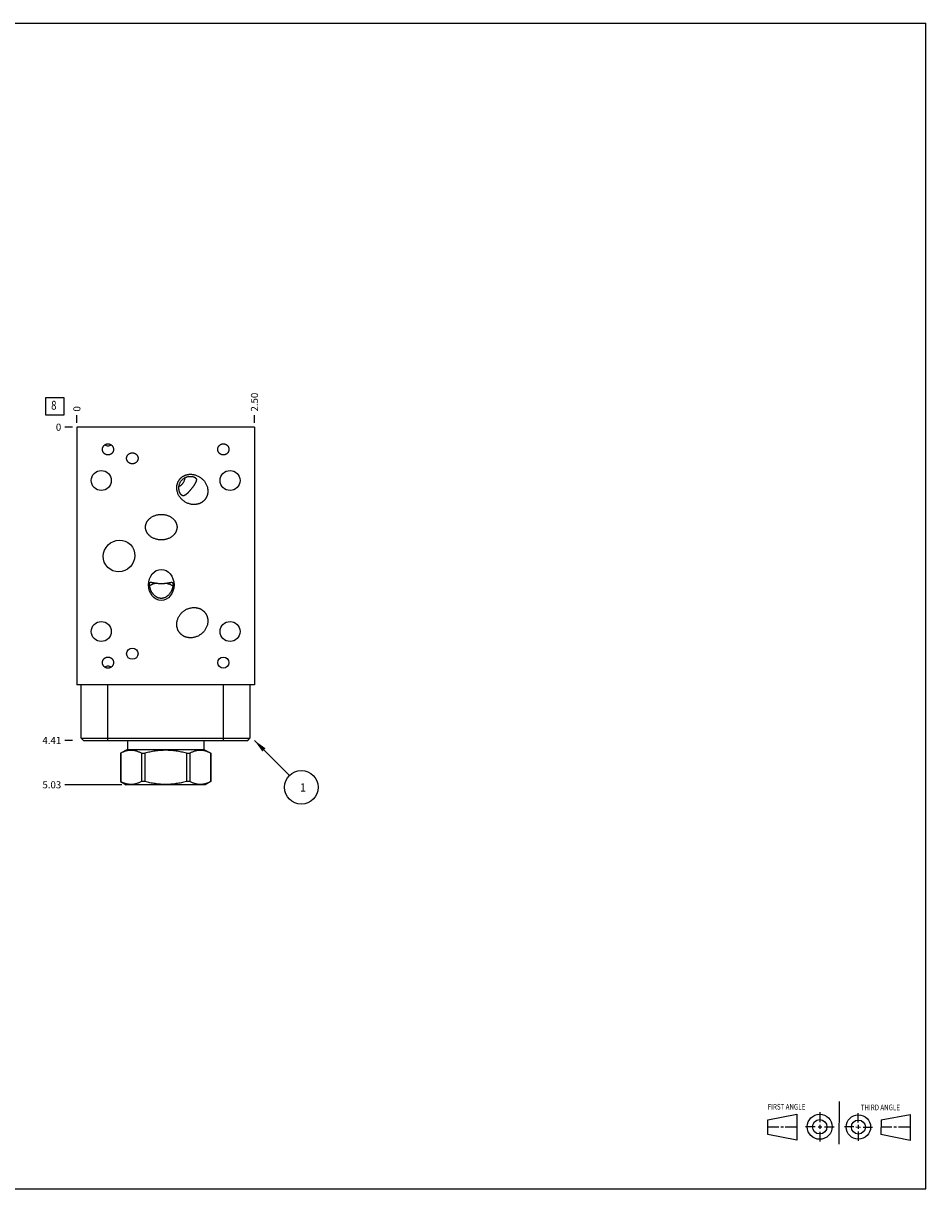
# Model space of a CAD drawing. Units: inches. Extents: x 0.3 to 21.7, y 0.3 to 16.7.
# Drawn here: x 9 to 21.7, y 0.3 to 16.7 of the extents above; entities that cross this region are included whole.
import ezdxf

# ---------------------------------------------------------------- set-up
doc = ezdxf.new("R2010")
doc.units = ezdxf.units.IN
doc.header["$LTSCALE"] = 1.21
doc.header["$MEASUREMENT"] = 0
doc.layers.get('0').update_dxf_attribs({"linetype": 'CONTINUOUS'})
doc.styles.get("Standard").update_dxf_attribs({"font": 'txt', "width": 0.8})
doc.dimstyles.new('DIMSTYLE_1', dxfattribs={"dimtxt": 0.1, "dimasz": 0.1875, "dimexe": 0.125, "dimexo": 0.0625, "dimgap": 0.025, "dimtad": 0, "dimtih": 1, "dimtoh": 1, "dimzin": 4, "dimdsep": 46, "dimtxsty": 'STANDARD', "dimblk": '_FILLED', "dimblk1": '_FILLED', "dimblk2": '_FILLED', "dimcen": 0.09, "dimadec": 0, "dimazin": 0, "dimtfac": 1, "dimtofl": 0, "dimtmove": 0, "dimatfit": 3, "dimldrblk": '_FILLED', "dimfxl": 1, "dimtolj": 1, "dimtzin": 4, "dimarcsym": 0})
doc.dimstyles.new('DIMSTYLE_2', dxfattribs={"dimtxt": 0.1, "dimasz": 0.1875, "dimexe": 0.125, "dimexo": 0.0625, "dimgap": 0.025, "dimtad": 0, "dimtih": 1, "dimtoh": 1, "dimdec": 0, "dimzin": 4, "dimdsep": 46, "dimtxsty": 'STANDARD', "dimblk": '_FILLED', "dimblk1": '_FILLED', "dimblk2": '_FILLED', "dimcen": 0.09, "dimadec": 0, "dimazin": 0, "dimtfac": 1, "dimtdec": 0, "dimtofl": 0, "dimtmove": 0, "dimatfit": 3, "dimldrblk": '_FILLED', "dimfxl": 1, "dimtolj": 1, "dimtzin": 4, "dimarcsym": 0})
doc.dimstyles.get("Standard").update_dxf_attribs({"dimtxt": 0.1, "dimasz": 0.1875, "dimexe": 0.125, "dimexo": 0.0625, "dimgap": 0.09, "dimtad": 0, "dimtih": 1, "dimtoh": 1, "dimdec": 3, "dimzin": 4, "dimdsep": 46, "dimtxsty": 'STANDARD', "dimblk": '_FILLED', "dimblk1": '_FILLED', "dimblk2": '_FILLED', "dimcen": 0.09, "dimadec": 0, "dimazin": 0, "dimtp": 0.001, "dimtm": 0.001, "dimtfac": 1, "dimtdec": 3, "dimtofl": 0, "dimtmove": 0, "dimatfit": 3, "dimldrblk": '_FILLED', "dimfxl": 1, "dimtolj": 1, "dimtzin": 4, "dimarcsym": 0})

# ---------------------------------------------------------------- blocks, each defined once
blk = doc.blocks.new('SUN_FIRST_THIRD_ANGLE_BL0', base_point=(20.482, 1.229))
at = {"color": 7, "linetype": 'CONTINUOUS'}
for p, q in [((20.48, 1.528), (20.477, 0.929)), ((19.476, 1.272), (19.885, 1.351)), ((19.885, 1.351), (19.883, 0.985)), ((20.208, 1.376), (20.207, 1.238)), ((20.749, 1.234), (20.749, 1.364)), ((21.07, 1.27), (21.479, 1.345)), ((21.479, 1.345), (21.479, 0.978)), ((19.477, 1.066), (19.478, 1.271)), ((19.477, 1.173), (19.633, 1.172)), ((19.66, 1.172), (19.695, 1.172)), ((19.719, 1.171), (19.885, 1.17)), ((20.007, 1.175), (20.144, 1.174)), ((20.183, 1.173), (20.238, 1.172)), ((20.208, 1.202), (20.207, 1.143)), ((20.276, 1.172), (20.408, 1.171)), ((20.688, 1.17), (20.557, 1.17)), ((20.717, 1.17), (20.783, 1.168)), ((20.749, 1.199), (20.749, 1.143)), ((20.818, 1.169), (20.948, 1.169)), ((21.07, 1.27), (21.069, 1.062)), ((21.221, 1.166), (21.071, 1.166)), ((21.288, 1.169), (21.25, 1.169)), ((21.479, 1.169), (21.316, 1.169)), ((19.883, 0.985), (19.477, 1.066)), ((20.209, 1.101), (20.208, 0.963)), ((20.75, 1.106), (20.75, 0.976)), ((21.479, 0.978), (21.069, 1.062))]:
    blk.add_line(p, q, dxfattribs=at)
for centre, radius in [((20.207, 1.172), 0.176), ((20.751, 1.169), 0.172), ((20.207, 1.172), 0.101), ((20.751, 1.169), 0.0985)]:
    blk.add_circle(centre, radius, dxfattribs=at)
at = {"color": 2, "linetype": 'CONTINUOUS', "width": 0.8}
for s, p in [('FIRST ANGLE', (19.475, 1.414)), ('THIRD ANGLE', (20.784, 1.405))]:
    blk.add_text(s, height=0.08, dxfattribs=at).set_placement(p)
blk = doc.blocks.new('*D0')
at = {"color": 2, "linetype": 'CONTINUOUS'}
blk.add_line((12.25, 11.078), (12.25, 11.186), dxfattribs=at)
at = {"color": 2, "linetype": 'CONTINUOUS', "insert": (12.2, 11.236), "char_height": 0.1, "width": 0.32, "attachment_point": 1, "rotation": 90, "line_spacing_factor": 0.9}
blk.add_mtext('2.50', dxfattribs=at)
blk = doc.blocks.new('_FILLED')
at = {"color": 0, "linetype": 'BYBLOCK'}
blk.add_solid([(0, 0), (-1, 0.167), (-1, -0.167)], dxfattribs=at)
blk = doc.blocks.new('*D1')
at = {"color": 2, "linetype": 'CONTINUOUS'}
blk.add_line((9.75, 11.078), (9.75, 11.186), dxfattribs=at)
at = {"color": 2, "linetype": 'CONTINUOUS', "insert": (9.7, 11.236), "char_height": 0.1, "width": 0.08, "attachment_point": 1, "rotation": 90, "line_spacing_factor": 0.9}
blk.add_mtext('0', dxfattribs=at)
blk = doc.blocks.new('*D2')
at = {"color": 2, "linetype": 'CONTINUOUS'}
blk.add_line((9.688, 6.609), (9.58, 6.609), dxfattribs=at)
at = {"color": 2, "linetype": 'CONTINUOUS', "insert": (9.53, 6.659), "char_height": 0.1, "width": 0.32, "attachment_point": 3, "line_spacing_factor": 0.9}
blk.add_mtext('4.41', dxfattribs=at)
blk = doc.blocks.new('*D3')
at = {"color": 2, "linetype": 'CONTINUOUS'}
blk.add_line((9.688, 11.016), (9.58, 11.016), dxfattribs=at)
at = {"color": 2, "linetype": 'CONTINUOUS', "insert": (9.53, 11.066), "char_height": 0.1, "width": 0.08, "attachment_point": 3, "line_spacing_factor": 0.9}
blk.add_mtext('0', dxfattribs=at)
blk = doc.blocks.new('*D4')
at = {"color": 2, "linetype": 'CONTINUOUS'}
blk.add_line((10.383, 5.984), (9.58, 5.984), dxfattribs=at)
at = {"color": 2, "linetype": 'CONTINUOUS', "insert": (9.53, 6.034), "char_height": 0.1, "width": 0.32, "attachment_point": 3, "line_spacing_factor": 0.9}
blk.add_mtext('5.03', dxfattribs=at)
blk = doc.blocks.new('SUN_FACENUMBER_BL1', base_point=(9.44, 11.311))
at = {"color": 2, "linetype": 'CONTINUOUS'}
for p, q in [((9.315, 11.436), (9.565, 11.436)), ((9.315, 11.186), (9.315, 11.436)), ((9.565, 11.436), (9.565, 11.186)), ((9.565, 11.186), (9.315, 11.186))]:
    blk.add_line(p, q, dxfattribs=at)
at = {"color": 2, "linetype": 'CONTINUOUS', "width": 0.8}
blk.add_text('8', height=0.125, dxfattribs=at).set_placement((9.388, 11.262))
blk = doc.blocks.new('SUN_NBOMBALLOON_BL2', base_point=(12.91, 5.949))
at = {"color": 2, "linetype": 'CONTINUOUS'}
blk.add_circle((12.91, 5.949), 0.236, dxfattribs=at)
at = {"color": 2, "linetype": 'CONTINUOUS', "insert": (12.889, 6.004), "char_height": 0.115, "width": 0.092, "attachment_point": 1, "line_spacing_factor": 0.9}
blk.add_mtext('1', dxfattribs=at)

msp = doc.modelspace()

# ---------------------------------------------------------------- linework, layer by layer
at = {"color": 7, "linetype": 'CONTINUOUS'}
for p, q in [((0.301, 16.699), (21.699, 16.699)), ((21.699, 0.301), (21.699, 16.699)), ((9.75, 11.016), (9.75, 7.39)), ((12.25, 11.016), (9.75, 11.016)), ((12.25, 11.016), (12.25, 7.39)), ((12.25, 7.39), (9.75, 7.39)), ((9.812, 6.64), (9.812, 7.39)), ((10.187, 6.609), (10.187, 7.39)), ((11.812, 6.609), (11.812, 7.39)), ((12.187, 7.39), (12.187, 6.64)), ((9.843, 6.609), (9.812, 6.64)), ((9.812, 6.64), (12.187, 6.64)), ((9.843, 6.609), (12.156, 6.609)), ((10.462, 6.609), (10.462, 6.483)), ((11.538, 6.609), (11.538, 6.483)), ((12.156, 6.609), (12.187, 6.64)), ((10.462, 6.483), (10.366, 6.428)), ((10.366, 6.428), (10.367, 6.428)), ((10.366, 6.428), (10.366, 6.03)), ((10.367, 6.428), (10.367, 6.03)), ((10.462, 6.483), (11.538, 6.483)), ((10.659, 6.428), (10.707, 6.428)), ((10.659, 6.428), (10.659, 6.03)), ((10.707, 6.428), (10.707, 6.03)), ((11.293, 6.428), (11.341, 6.428)), ((11.293, 6.428), (11.293, 6.03)), ((11.341, 6.428), (11.341, 6.03)), ((11.538, 6.483), (11.634, 6.428)), ((11.633, 6.428), (11.634, 6.428)), ((11.633, 6.428), (11.633, 6.03)), ((11.634, 6.428), (11.634, 6.03)), ((10.367, 6.03), (10.366, 6.03)), ((10.366, 6.03), (10.445, 5.984)), ((11.555, 5.984), (10.445, 5.984)), ((10.707, 6.03), (10.659, 6.03)), ((11.341, 6.03), (11.293, 6.03)), ((11.634, 6.03), (11.555, 5.984)), ((11.634, 6.03), (11.633, 6.03)), ((0.301, 0.301), (21.699, 0.301))]:
    msp.add_line(p, q, dxfattribs=at)
for centre, radius in [((10.094, 10.266), 0.141), ((11.906, 10.266), 0.141), ((10.094, 8.141), 0.141), ((11.906, 8.141), 0.141), ((11.812, 7.704), 0.078)]:
    msp.add_circle(centre, radius, dxfattribs=at)
for centre, start, end in [((10.188, 10.831), 234.6273, 269.9847), ((10.188, 10.831), 270.0153, 305.3727), ((10.188, 7.576), 90.0153, 125.3727), ((10.188, 7.576), 54.6273, 89.9847)]:
    msp.add_arc(centre, 0.0777, start, end, dxfattribs=at)
for centre, major_axis, ratio in [((10.344, 9.204), (0.16, 0.16), 0.965926), ((10.938, 8.796), (0, 0.219), 0.819152), ((10.531, 7.828), (0.0808, 0), 0.965926)]:
    msp.add_ellipse(centre, major_axis=major_axis, ratio=ratio, dxfattribs=at)
for points, knots in [([(10.11, 10.704), (10.11, 10.706), (10.11, 10.71), (10.111, 10.715), (10.112, 10.72), (10.113, 10.726), (10.115, 10.732), (10.117, 10.737), (10.12, 10.742), (10.123, 10.747), (10.128, 10.753), (10.133, 10.759), (10.138, 10.764), (10.145, 10.769), (10.15, 10.772), (10.155, 10.774), (10.159, 10.776), (10.165, 10.779), (10.171, 10.78), (10.177, 10.781), (10.182, 10.782), (10.185, 10.782), (10.188, 10.782)], [0, 0, 0, 0, 0.062496, 0.093753, 0.12501, 0.187505, 0.250001, 0.281258, 0.312515, 0.37501, 0.437506, 0.500001, 0.562496, 0.624992, 0.687487, 0.718744, 0.750001, 0.812496, 0.874991, 0.906247, 0.937505, 1, 1, 1, 1]), ([(10.188, 10.625), (10.185, 10.625), (10.182, 10.625), (10.177, 10.626), (10.171, 10.627), (10.165, 10.628), (10.159, 10.631), (10.155, 10.633), (10.15, 10.635), (10.145, 10.638), (10.138, 10.643), (10.133, 10.648), (10.128, 10.654), (10.123, 10.66), (10.12, 10.665), (10.117, 10.67), (10.115, 10.675), (10.113, 10.681), (10.112, 10.687), (10.111, 10.692), (10.11, 10.697), (10.11, 10.701), (10.11, 10.704)], [0, 0, 0, 0, 0.062495, 0.093753, 0.125009, 0.187504, 0.249999, 0.281256, 0.312513, 0.375008, 0.437504, 0.499999, 0.562494, 0.62499, 0.687485, 0.718742, 0.749999, 0.812495, 0.87499, 0.906247, 0.937504, 1, 1, 1, 1]), ([(10.188, 10.782), (10.191, 10.782), (10.194, 10.782), (10.199, 10.781), (10.205, 10.78), (10.211, 10.779), (10.217, 10.776), (10.221, 10.774), (10.226, 10.772), (10.231, 10.769), (10.238, 10.764), (10.243, 10.759), (10.248, 10.753), (10.253, 10.747), (10.256, 10.742), (10.259, 10.737), (10.261, 10.732), (10.263, 10.726), (10.264, 10.72), (10.265, 10.715), (10.266, 10.71), (10.266, 10.706), (10.266, 10.704)], [0, 0, 0, 0, 0.062495, 0.093753, 0.125009, 0.187504, 0.249999, 0.281256, 0.312513, 0.375008, 0.437504, 0.499999, 0.562494, 0.62499, 0.687485, 0.718742, 0.749999, 0.812495, 0.87499, 0.906247, 0.937504, 1, 1, 1, 1]), ([(10.266, 10.704), (10.266, 10.701), (10.266, 10.697), (10.265, 10.692), (10.264, 10.687), (10.263, 10.681), (10.261, 10.675), (10.259, 10.67), (10.256, 10.665), (10.253, 10.66), (10.248, 10.654), (10.243, 10.648), (10.238, 10.643), (10.231, 10.638), (10.226, 10.635), (10.221, 10.633), (10.217, 10.631), (10.211, 10.628), (10.205, 10.627), (10.199, 10.626), (10.194, 10.625), (10.191, 10.625), (10.188, 10.625)], [0, 0, 0, 0, 0.062496, 0.093753, 0.12501, 0.187505, 0.250001, 0.281258, 0.312515, 0.37501, 0.437506, 0.500001, 0.562496, 0.624992, 0.687487, 0.718744, 0.750001, 0.812496, 0.874991, 0.906247, 0.937505, 1, 1, 1, 1]), ([(11.733, 10.704), (11.733, 10.706), (11.733, 10.71), (11.734, 10.715), (11.735, 10.72), (11.736, 10.726), (11.738, 10.732), (11.74, 10.737), (11.743, 10.742), (11.746, 10.747), (11.751, 10.753), (11.756, 10.759), (11.762, 10.764), (11.768, 10.769), (11.774, 10.772), (11.778, 10.774), (11.783, 10.776), (11.789, 10.778), (11.795, 10.78), (11.8, 10.781), (11.806, 10.781), (11.809, 10.782), (11.812, 10.782)], [0, 0, 0, 0, 0.062495, 0.093752, 0.125008, 0.187503, 0.249997, 0.281254, 0.312512, 0.375006, 0.437501, 0.499997, 0.562492, 0.624988, 0.687483, 0.71874, 0.749998, 0.812494, 0.87499, 0.906247, 0.937504, 1, 1, 1, 1]), ([(11.812, 10.626), (11.809, 10.626), (11.806, 10.626), (11.8, 10.626), (11.795, 10.627), (11.789, 10.629), (11.783, 10.631), (11.778, 10.633), (11.774, 10.635), (11.768, 10.638), (11.762, 10.643), (11.756, 10.648), (11.751, 10.654), (11.746, 10.66), (11.743, 10.665), (11.74, 10.67), (11.738, 10.675), (11.736, 10.681), (11.735, 10.687), (11.734, 10.692), (11.733, 10.697), (11.733, 10.701), (11.733, 10.704)], [0, 0, 0, 0, 0.062496, 0.093753, 0.12501, 0.187506, 0.250002, 0.28126, 0.312517, 0.375012, 0.437508, 0.500003, 0.562499, 0.624994, 0.687488, 0.718746, 0.750003, 0.812497, 0.874992, 0.906248, 0.937505, 1, 1, 1, 1]), ([(11.812, 10.782), (11.815, 10.782), (11.818, 10.781), (11.824, 10.781), (11.829, 10.78), (11.835, 10.778), (11.841, 10.776), (11.846, 10.774), (11.85, 10.772), (11.856, 10.769), (11.862, 10.764), (11.868, 10.759), (11.873, 10.753), (11.878, 10.747), (11.881, 10.742), (11.884, 10.737), (11.886, 10.732), (11.888, 10.726), (11.889, 10.72), (11.89, 10.715), (11.891, 10.71), (11.891, 10.706), (11.891, 10.704)], [0, 0, 0, 0, 0.062496, 0.093753, 0.12501, 0.187506, 0.250002, 0.28126, 0.312517, 0.375012, 0.437508, 0.500003, 0.562499, 0.624994, 0.687488, 0.718746, 0.750003, 0.812497, 0.874992, 0.906248, 0.937505, 1, 1, 1, 1]), ([(11.891, 10.704), (11.891, 10.701), (11.891, 10.697), (11.89, 10.692), (11.889, 10.687), (11.888, 10.681), (11.886, 10.675), (11.884, 10.67), (11.881, 10.665), (11.878, 10.66), (11.873, 10.654), (11.868, 10.648), (11.862, 10.643), (11.856, 10.638), (11.85, 10.635), (11.846, 10.633), (11.841, 10.631), (11.835, 10.629), (11.829, 10.627), (11.824, 10.626), (11.818, 10.626), (11.815, 10.626), (11.812, 10.626)], [0, 0, 0, 0, 0.062495, 0.093752, 0.125008, 0.187503, 0.249997, 0.281254, 0.312512, 0.375006, 0.437501, 0.499997, 0.562492, 0.624988, 0.687483, 0.71874, 0.749998, 0.812494, 0.87499, 0.906247, 0.937504, 1, 1, 1, 1]), ([(10.45, 10.578), (10.45, 10.58), (10.45, 10.584), (10.451, 10.589), (10.452, 10.594), (10.454, 10.601), (10.456, 10.607), (10.458, 10.611), (10.461, 10.616), (10.464, 10.621), (10.469, 10.628), (10.474, 10.633), (10.48, 10.638), (10.487, 10.643), (10.492, 10.646), (10.497, 10.648), (10.502, 10.65), (10.508, 10.652), (10.514, 10.654), (10.519, 10.655), (10.525, 10.655), (10.528, 10.656), (10.531, 10.656)], [0, 0, 0, 0, 0.062494, 0.09375, 0.125007, 0.187501, 0.249994, 0.281251, 0.312508, 0.375003, 0.437497, 0.499992, 0.562488, 0.624984, 0.68748, 0.718737, 0.749995, 0.812491, 0.874988, 0.906246, 0.937503, 1, 1, 1, 1]), ([(10.531, 10.5), (10.528, 10.5), (10.525, 10.5), (10.519, 10.5), (10.514, 10.501), (10.508, 10.503), (10.502, 10.505), (10.497, 10.507), (10.492, 10.509), (10.487, 10.512), (10.48, 10.517), (10.474, 10.522), (10.469, 10.527), (10.464, 10.534), (10.461, 10.539), (10.458, 10.544), (10.456, 10.548), (10.454, 10.554), (10.452, 10.561), (10.451, 10.566), (10.45, 10.571), (10.45, 10.575), (10.45, 10.578)], [0, 0, 0, 0, 0.062497, 0.093754, 0.125012, 0.187509, 0.250005, 0.281263, 0.31252, 0.375016, 0.437512, 0.500008, 0.562503, 0.624997, 0.687492, 0.718749, 0.750006, 0.812499, 0.874993, 0.90625, 0.937506, 1, 1, 1, 1]), ([(10.531, 10.656), (10.534, 10.656), (10.537, 10.655), (10.543, 10.655), (10.548, 10.654), (10.554, 10.652), (10.56, 10.65), (10.565, 10.648), (10.57, 10.646), (10.575, 10.643), (10.582, 10.638), (10.588, 10.633), (10.593, 10.628), (10.598, 10.621), (10.601, 10.616), (10.604, 10.611), (10.606, 10.607), (10.608, 10.601), (10.61, 10.594), (10.611, 10.589), (10.612, 10.584), (10.612, 10.58), (10.612, 10.578)], [0, 0, 0, 0, 0.062497, 0.093754, 0.125012, 0.187509, 0.250005, 0.281263, 0.31252, 0.375016, 0.437512, 0.500008, 0.562503, 0.624997, 0.687492, 0.718749, 0.750006, 0.812499, 0.874993, 0.90625, 0.937506, 1, 1, 1, 1]), ([(10.612, 10.578), (10.612, 10.575), (10.612, 10.571), (10.611, 10.566), (10.61, 10.561), (10.608, 10.554), (10.606, 10.548), (10.604, 10.544), (10.601, 10.539), (10.598, 10.534), (10.593, 10.527), (10.588, 10.522), (10.582, 10.517), (10.575, 10.512), (10.57, 10.509), (10.565, 10.507), (10.56, 10.505), (10.554, 10.503), (10.548, 10.501), (10.543, 10.5), (10.537, 10.5), (10.534, 10.5), (10.531, 10.5)], [0, 0, 0, 0, 0.062494, 0.09375, 0.125007, 0.187501, 0.249994, 0.281251, 0.312508, 0.375003, 0.437497, 0.499992, 0.562488, 0.624984, 0.68748, 0.718737, 0.749995, 0.812491, 0.874988, 0.906246, 0.937503, 1, 1, 1, 1]), ([(11.195, 10.281), (11.198, 10.284), (11.202, 10.289), (11.209, 10.297), (11.217, 10.304), (11.225, 10.311), (11.234, 10.317), (11.242, 10.323), (11.251, 10.329), (11.261, 10.333), (11.271, 10.338), (11.28, 10.342), (11.29, 10.345), (11.301, 10.348), (11.311, 10.35), (11.322, 10.351), (11.332, 10.353), (11.346, 10.353), (11.364, 10.353), (11.385, 10.351), (11.406, 10.347), (11.426, 10.341), (11.446, 10.333), (11.465, 10.324), (11.483, 10.313), (11.494, 10.305), (11.5, 10.3)], [0, 0, 0, 0, 0.031253, 0.062506, 0.093759, 0.125012, 0.156266, 0.187519, 0.218772, 0.250025, 0.281279, 0.312532, 0.343786, 0.375039, 0.406293, 0.437547, 0.4688, 0.500054, 0.562544, 0.625036, 0.687528, 0.750022, 0.812516, 0.87501, 0.937505, 1, 1, 1, 1]), ([(11.25, 9.981), (11.244, 9.985), (11.234, 9.994), (11.219, 10.009), (11.205, 10.025), (11.193, 10.043), (11.182, 10.061), (11.173, 10.08), (11.166, 10.1), (11.161, 10.117), (11.159, 10.131), (11.157, 10.141), (11.157, 10.152), (11.156, 10.162), (11.156, 10.173), (11.157, 10.184), (11.158, 10.194), (11.16, 10.205), (11.163, 10.215), (11.166, 10.225), (11.169, 10.235), (11.173, 10.245), (11.178, 10.254), (11.183, 10.263), (11.189, 10.272), (11.193, 10.278), (11.195, 10.281)], [0, 0, 0, 0, 0.062495, 0.12499, 0.187484, 0.249978, 0.312472, 0.374964, 0.437456, 0.499946, 0.5312, 0.562453, 0.593707, 0.624961, 0.656214, 0.687468, 0.718721, 0.749975, 0.781228, 0.812481, 0.843734, 0.874988, 0.906241, 0.937494, 0.968747, 1, 1, 1, 1]), ([(11.225, 10.059), (11.224, 10.06), (11.222, 10.062), (11.219, 10.065), (11.217, 10.068), (11.214, 10.071), (11.211, 10.076), (11.208, 10.08), (11.205, 10.085), (11.202, 10.09), (11.199, 10.096), (11.197, 10.102), (11.194, 10.108), (11.191, 10.118), (11.189, 10.127), (11.187, 10.137), (11.186, 10.147), (11.185, 10.159), (11.186, 10.172), (11.187, 10.183), (11.188, 10.19), (11.189, 10.198), (11.192, 10.208), (11.196, 10.221), (11.202, 10.235), (11.21, 10.249), (11.216, 10.258), (11.219, 10.262)], [0, 0, 0, 0, 0.016921, 0.035159, 0.054831, 0.076028, 0.098803, 0.123167, 0.149082, 0.176465, 0.205196, 0.235132, 0.266117, 0.297999, 0.363874, 0.397644, 0.431831, 0.501144, 0.571361, 0.606718, 0.642194, 0.677767, 0.71342, 0.784882, 0.856508, 0.928231, 1, 1, 1, 1]), ([(11.187, 10.181), (11.19, 10.182), (11.196, 10.186), (11.206, 10.191), (11.214, 10.198), (11.223, 10.204), (11.23, 10.212), (11.237, 10.22), (11.244, 10.229), (11.248, 10.235), (11.25, 10.238)], [0, 0, 0, 0, 0.124401, 0.248677, 0.372987, 0.497487, 0.622323, 0.74762, 0.873487, 1, 1, 1, 1]), ([(11.219, 10.262), (11.223, 10.266), (11.23, 10.274), (11.241, 10.285), (11.254, 10.295), (11.265, 10.302), (11.274, 10.307), (11.281, 10.31), (11.289, 10.313), (11.298, 10.317), (11.311, 10.32), (11.323, 10.322), (11.333, 10.324), (11.343, 10.324), (11.353, 10.324), (11.362, 10.324), (11.369, 10.323), (11.376, 10.322), (11.382, 10.321), (11.388, 10.319), (11.393, 10.318), (11.398, 10.316), (11.403, 10.314), (11.407, 10.312), (11.411, 10.31), (11.414, 10.308), (11.416, 10.306), (11.417, 10.305)], [0, 0, 0, 0, 0.071769, 0.143492, 0.215118, 0.28658, 0.322233, 0.357806, 0.393282, 0.428639, 0.498856, 0.568169, 0.602356, 0.636126, 0.702001, 0.733883, 0.764868, 0.794804, 0.823535, 0.850918, 0.876833, 0.901197, 0.923972, 0.945169, 0.964841, 0.983079, 1, 1, 1, 1]), ([(11.25, 10.238), (11.253, 10.243), (11.259, 10.254), (11.265, 10.271), (11.271, 10.288), (11.273, 10.3), (11.274, 10.306)], [0, 0, 0, 0, 0.246804, 0.49588, 0.747076, 1, 1, 1, 1]), ([(11.417, 10.305), (11.419, 10.304), (11.421, 10.302), (11.423, 10.3), (11.425, 10.298), (11.427, 10.296), (11.428, 10.293), (11.429, 10.291), (11.43, 10.288), (11.431, 10.286), (11.432, 10.284), (11.432, 10.28), (11.432, 10.277), (11.432, 10.273), (11.432, 10.27), (11.431, 10.266), (11.431, 10.262), (11.429, 10.259), (11.428, 10.255), (11.427, 10.25), (11.425, 10.246), (11.423, 10.241), (11.421, 10.237), (11.418, 10.232), (11.415, 10.227), (11.412, 10.221), (11.409, 10.216), (11.405, 10.21), (11.401, 10.203), (11.397, 10.196), (11.392, 10.189), (11.387, 10.182), (11.382, 10.174), (11.376, 10.166), (11.369, 10.158), (11.365, 10.153), (11.363, 10.15)], [0, 0, 0, 0, 0.02544, 0.048735, 0.059716, 0.070321, 0.090599, 0.109958, 0.119408, 0.128755, 0.147283, 0.165816, 0.184583, 0.203779, 0.223571, 0.244104, 0.265509, 0.287904, 0.311403, 0.336114, 0.36215, 0.389627, 0.418668, 0.449405, 0.481983, 0.516558, 0.553301, 0.592392, 0.634016, 0.678349, 0.725533, 0.775632, 0.828571, 0.884051, 0.941487, 1, 1, 1, 1]), ([(11.5, 10.3), (11.506, 10.296), (11.516, 10.287), (11.531, 10.272), (11.545, 10.256), (11.557, 10.238), (11.568, 10.22), (11.577, 10.201), (11.584, 10.181), (11.589, 10.164), (11.591, 10.15), (11.593, 10.14), (11.593, 10.129), (11.594, 10.119), (11.594, 10.108), (11.593, 10.097), (11.592, 10.087), (11.59, 10.076), (11.587, 10.066), (11.584, 10.056), (11.581, 10.046), (11.577, 10.036), (11.572, 10.027), (11.567, 10.018), (11.561, 10.009), (11.557, 10.003), (11.555, 10)], [0, 0, 0, 0, 0.062495, 0.12499, 0.187484, 0.249978, 0.312472, 0.374964, 0.437456, 0.499946, 0.5312, 0.562453, 0.593707, 0.624961, 0.656214, 0.687468, 0.718721, 0.749975, 0.781228, 0.812481, 0.843734, 0.874988, 0.906241, 0.937494, 0.968747, 1, 1, 1, 1]), ([(11.363, 10.15), (11.361, 10.147), (11.357, 10.142), (11.35, 10.134), (11.344, 10.126), (11.338, 10.119), (11.332, 10.112), (11.326, 10.106), (11.321, 10.1), (11.315, 10.094), (11.31, 10.089), (11.306, 10.085), (11.301, 10.08), (11.297, 10.077), (11.293, 10.073), (11.289, 10.07), (11.285, 10.067), (11.281, 10.064), (11.277, 10.061), (11.274, 10.059), (11.27, 10.057), (11.267, 10.055), (11.263, 10.054), (11.26, 10.053), (11.257, 10.052), (11.253, 10.051), (11.25, 10.051), (11.247, 10.051), (11.245, 10.051), (11.243, 10.051), (11.24, 10.052), (11.237, 10.053), (11.234, 10.054), (11.232, 10.055), (11.229, 10.057), (11.227, 10.059), (11.225, 10.059)], [0, 0, 0, 0, 0.058513, 0.115949, 0.171429, 0.224368, 0.274467, 0.321651, 0.365984, 0.407608, 0.446699, 0.483442, 0.518017, 0.550595, 0.581332, 0.610373, 0.63785, 0.663886, 0.688597, 0.712096, 0.734491, 0.755896, 0.776429, 0.796221, 0.815417, 0.834184, 0.852717, 0.871245, 0.880593, 0.890042, 0.909401, 0.929679, 0.940284, 0.951265, 0.97456, 1, 1, 1, 1]), ([(11.555, 10), (11.552, 9.997), (11.548, 9.992), (11.541, 9.984), (11.533, 9.977), (11.525, 9.97), (11.516, 9.964), (11.508, 9.958), (11.499, 9.952), (11.489, 9.948), (11.479, 9.943), (11.47, 9.939), (11.46, 9.936), (11.449, 9.933), (11.439, 9.931), (11.428, 9.93), (11.418, 9.928), (11.404, 9.928), (11.386, 9.928), (11.365, 9.93), (11.344, 9.934), (11.324, 9.94), (11.304, 9.948), (11.285, 9.957), (11.267, 9.968), (11.256, 9.976), (11.25, 9.981)], [0, 0, 0, 0, 0.031253, 0.062506, 0.093759, 0.125012, 0.156266, 0.187519, 0.218772, 0.250025, 0.281279, 0.312532, 0.343786, 0.375039, 0.406293, 0.437547, 0.4688, 0.500054, 0.562544, 0.625036, 0.687528, 0.750022, 0.812516, 0.87501, 0.937505, 1, 1, 1, 1]), ([(10.716, 9.609), (10.716, 9.613), (10.716, 9.619), (10.717, 9.629), (10.719, 9.639), (10.721, 9.649), (10.724, 9.658), (10.728, 9.667), (10.732, 9.676), (10.737, 9.685), (10.742, 9.693), (10.747, 9.701), (10.753, 9.709), (10.762, 9.719), (10.774, 9.731), (10.789, 9.743), (10.806, 9.754), (10.823, 9.763), (10.841, 9.771), (10.86, 9.778), (10.879, 9.783), (10.899, 9.786), (10.918, 9.789), (10.931, 9.789), (10.938, 9.789)], [0, 0, 0, 0, 0.031252, 0.062506, 0.093758, 0.125011, 0.156264, 0.187518, 0.218771, 0.250024, 0.281278, 0.312532, 0.343786, 0.37504, 0.437529, 0.50002, 0.562513, 0.625009, 0.687505, 0.750003, 0.812502, 0.875001, 0.9375, 1, 1, 1, 1]), ([(10.938, 9.789), (10.945, 9.789), (10.958, 9.789), (10.977, 9.786), (10.997, 9.783), (11.016, 9.778), (11.035, 9.771), (11.053, 9.763), (11.07, 9.754), (11.087, 9.743), (11.102, 9.731), (11.114, 9.719), (11.123, 9.709), (11.129, 9.701), (11.134, 9.693), (11.139, 9.685), (11.144, 9.676), (11.148, 9.667), (11.152, 9.658), (11.155, 9.649), (11.157, 9.639), (11.159, 9.629), (11.16, 9.619), (11.16, 9.613), (11.16, 9.609)], [0, 0, 0, 0, 0.0625, 0.124999, 0.187498, 0.249997, 0.312495, 0.374991, 0.437487, 0.49998, 0.562471, 0.62496, 0.656214, 0.687468, 0.718722, 0.749976, 0.781229, 0.812482, 0.843736, 0.874989, 0.906242, 0.937494, 0.968748, 1, 1, 1, 1]), ([(10.938, 9.43), (10.931, 9.43), (10.918, 9.43), (10.899, 9.433), (10.879, 9.436), (10.86, 9.441), (10.841, 9.448), (10.823, 9.456), (10.806, 9.465), (10.789, 9.476), (10.774, 9.488), (10.762, 9.5), (10.753, 9.51), (10.747, 9.518), (10.742, 9.526), (10.737, 9.534), (10.732, 9.543), (10.728, 9.552), (10.724, 9.561), (10.721, 9.57), (10.719, 9.58), (10.717, 9.59), (10.716, 9.6), (10.716, 9.606), (10.716, 9.609)], [0, 0, 0, 0, 0.0625, 0.124999, 0.187498, 0.249997, 0.312495, 0.374991, 0.437487, 0.49998, 0.562471, 0.62496, 0.656214, 0.687468, 0.718722, 0.749976, 0.781229, 0.812482, 0.843736, 0.874989, 0.906242, 0.937494, 0.968748, 1, 1, 1, 1]), ([(11.16, 9.609), (11.16, 9.606), (11.16, 9.6), (11.159, 9.59), (11.157, 9.58), (11.155, 9.57), (11.152, 9.561), (11.148, 9.552), (11.144, 9.543), (11.139, 9.534), (11.134, 9.526), (11.129, 9.518), (11.123, 9.51), (11.114, 9.5), (11.102, 9.488), (11.087, 9.476), (11.07, 9.465), (11.053, 9.456), (11.035, 9.448), (11.016, 9.441), (10.997, 9.436), (10.977, 9.433), (10.958, 9.43), (10.945, 9.43), (10.938, 9.43)], [0, 0, 0, 0, 0.031252, 0.062506, 0.093758, 0.125011, 0.156264, 0.187518, 0.218771, 0.250024, 0.281278, 0.312532, 0.343786, 0.37504, 0.437529, 0.50002, 0.562513, 0.625009, 0.687505, 0.750003, 0.812502, 0.875001, 0.9375, 1, 1, 1, 1]), ([(10.802, 8.701), (10.8, 8.704), (10.797, 8.71), (10.792, 8.72), (10.788, 8.73), (10.785, 8.739), (10.782, 8.749), (10.779, 8.758), (10.777, 8.767), (10.775, 8.776), (10.774, 8.783), (10.773, 8.789), (10.773, 8.793), (10.773, 8.796), (10.772, 8.8), (10.772, 8.803), (10.772, 8.807), (10.772, 8.81), (10.772, 8.813), (10.773, 8.815), (10.773, 8.818), (10.773, 8.82), (10.774, 8.822), (10.774, 8.824), (10.775, 8.825), (10.775, 8.826)], [0, 0, 0, 0, 0.081991, 0.163133, 0.243187, 0.321874, 0.398852, 0.47372, 0.546012, 0.615203, 0.680726, 0.711932, 0.742005, 0.770879, 0.798492, 0.82479, 0.84973, 0.873279, 0.89542, 0.916151, 0.935488, 0.953468, 0.970151, 0.985624, 1, 1, 1, 1]), ([(10.87, 8.821), (10.865, 8.82), (10.857, 8.818), (10.847, 8.816), (10.84, 8.814), (10.833, 8.812), (10.826, 8.81), (10.819, 8.808), (10.813, 8.805), (10.807, 8.803), (10.802, 8.8), (10.796, 8.797), (10.791, 8.794), (10.786, 8.791), (10.782, 8.788), (10.778, 8.785), (10.775, 8.783), (10.774, 8.782)], [0, 0, 0, 0, 0.150432, 0.223549, 0.295102, 0.364979, 0.433071, 0.499283, 0.563526, 0.625721, 0.685802, 0.743715, 0.79942, 0.852895, 0.904135, 0.953157, 1, 1, 1, 1]), ([(10.775, 8.826), (10.775, 8.827), (10.776, 8.828), (10.777, 8.829), (10.778, 8.83), (10.779, 8.831), (10.781, 8.832), (10.782, 8.833), (10.784, 8.834), (10.785, 8.834), (10.787, 8.834), (10.789, 8.834), (10.792, 8.834), (10.794, 8.834), (10.796, 8.834), (10.799, 8.834), (10.802, 8.833), (10.804, 8.833), (10.807, 8.832), (10.811, 8.832), (10.814, 8.831), (10.817, 8.83), (10.821, 8.83), (10.826, 8.828), (10.833, 8.827), (10.841, 8.825), (10.85, 8.824), (10.86, 8.822), (10.867, 8.821), (10.87, 8.821)], [0, 0, 0, 0, 0.0186, 0.036078, 0.052756, 0.068991, 0.085153, 0.101595, 0.118636, 0.136545, 0.155535, 0.175772, 0.197378, 0.22044, 0.245019, 0.271157, 0.298878, 0.328195, 0.35911, 0.391619, 0.425711, 0.46137, 0.498574, 0.537298, 0.619188, 0.706764, 0.799693, 0.897587, 1, 1, 1, 1]), ([(10.938, 8.607), (10.934, 8.607), (10.927, 8.607), (10.916, 8.609), (10.905, 8.611), (10.895, 8.615), (10.885, 8.619), (10.875, 8.624), (10.866, 8.63), (10.857, 8.636), (10.849, 8.643), (10.838, 8.652), (10.828, 8.663), (10.819, 8.674), (10.811, 8.686), (10.805, 8.695), (10.802, 8.701)], [0, 0, 0, 0, 0.063287, 0.126535, 0.189714, 0.252795, 0.315757, 0.378588, 0.441282, 0.503838, 0.56626, 0.628553, 0.752741, 0.814697, 0.876557, 1, 1, 1, 1]), ([(10.87, 8.821), (10.875, 8.82), (10.886, 8.819), (10.903, 8.817), (10.92, 8.816), (10.932, 8.816), (10.938, 8.816)], [0, 0, 0, 0, 0.237458, 0.48533, 0.740697, 1, 1, 1, 1]), ([(10.938, 8.816), (10.944, 8.816), (10.956, 8.816), (10.973, 8.817), (10.99, 8.819), (11.001, 8.82), (11.006, 8.821)], [0, 0, 0, 0, 0.259303, 0.51467, 0.762542, 1, 1, 1, 1]), ([(11.074, 8.701), (11.071, 8.695), (11.065, 8.686), (11.057, 8.674), (11.048, 8.663), (11.038, 8.652), (11.027, 8.643), (11.019, 8.636), (11.01, 8.63), (11.001, 8.624), (10.991, 8.619), (10.981, 8.615), (10.971, 8.611), (10.96, 8.609), (10.949, 8.607), (10.942, 8.607), (10.938, 8.607)], [0, 0, 0, 0, 0.123443, 0.185303, 0.247259, 0.371447, 0.43374, 0.496162, 0.558718, 0.621412, 0.684243, 0.747205, 0.810286, 0.873465, 0.936713, 1, 1, 1, 1]), ([(11.006, 8.821), (11.009, 8.821), (11.016, 8.822), (11.026, 8.824), (11.035, 8.825), (11.043, 8.827), (11.05, 8.828), (11.055, 8.83), (11.059, 8.83), (11.062, 8.831), (11.065, 8.832), (11.069, 8.832), (11.072, 8.833), (11.074, 8.833), (11.077, 8.834), (11.08, 8.834), (11.082, 8.834), (11.084, 8.834), (11.087, 8.834), (11.089, 8.834), (11.091, 8.834), (11.092, 8.834), (11.094, 8.833), (11.095, 8.832), (11.097, 8.831), (11.098, 8.83), (11.099, 8.829), (11.1, 8.828), (11.101, 8.827), (11.101, 8.826)], [0, 0, 0, 0, 0.102413, 0.200307, 0.293236, 0.380812, 0.462702, 0.501426, 0.53863, 0.574288, 0.60838, 0.64089, 0.671805, 0.701122, 0.728843, 0.754981, 0.77956, 0.802622, 0.824228, 0.844465, 0.863455, 0.881364, 0.898405, 0.914847, 0.931009, 0.947244, 0.963922, 0.9814, 1, 1, 1, 1]), ([(11.006, 8.821), (11.011, 8.82), (11.019, 8.818), (11.029, 8.816), (11.036, 8.814), (11.043, 8.812), (11.05, 8.81), (11.057, 8.808), (11.063, 8.805), (11.069, 8.803), (11.074, 8.8), (11.08, 8.797), (11.085, 8.794), (11.09, 8.791), (11.094, 8.788), (11.098, 8.785), (11.101, 8.783), (11.102, 8.782)], [0, 0, 0, 0, 0.150432, 0.223549, 0.295102, 0.364979, 0.433071, 0.499283, 0.563526, 0.625721, 0.685802, 0.743715, 0.79942, 0.852895, 0.904135, 0.953157, 1, 1, 1, 1]), ([(11.101, 8.826), (11.101, 8.825), (11.102, 8.824), (11.102, 8.822), (11.103, 8.82), (11.103, 8.818), (11.103, 8.815), (11.104, 8.813), (11.104, 8.81), (11.104, 8.807), (11.104, 8.803), (11.104, 8.8), (11.103, 8.796), (11.103, 8.793), (11.103, 8.789), (11.102, 8.783), (11.101, 8.776), (11.099, 8.767), (11.097, 8.758), (11.094, 8.749), (11.091, 8.739), (11.088, 8.73), (11.084, 8.72), (11.079, 8.71), (11.076, 8.704), (11.074, 8.701)], [0, 0, 0, 0, 0.014376, 0.029849, 0.046532, 0.064512, 0.083849, 0.10458, 0.126721, 0.15027, 0.17521, 0.201508, 0.229121, 0.257995, 0.288068, 0.319274, 0.384797, 0.453988, 0.52628, 0.601148, 0.678126, 0.756813, 0.836867, 0.918009, 1, 1, 1, 1]), ([(11.195, 8.125), (11.193, 8.128), (11.189, 8.134), (11.183, 8.143), (11.178, 8.152), (11.173, 8.161), (11.169, 8.171), (11.166, 8.181), (11.163, 8.191), (11.16, 8.201), (11.158, 8.212), (11.157, 8.222), (11.156, 8.233), (11.156, 8.244), (11.157, 8.254), (11.157, 8.265), (11.159, 8.275), (11.161, 8.289), (11.166, 8.306), (11.173, 8.326), (11.182, 8.345), (11.193, 8.363), (11.205, 8.381), (11.219, 8.397), (11.234, 8.412), (11.244, 8.421), (11.25, 8.425)], [0, 0, 0, 0, 0.031253, 0.062506, 0.093759, 0.125012, 0.156266, 0.187519, 0.218772, 0.250025, 0.281279, 0.312532, 0.343786, 0.375039, 0.406293, 0.437547, 0.4688, 0.500054, 0.562544, 0.625036, 0.687528, 0.750022, 0.812516, 0.87501, 0.937505, 1, 1, 1, 1]), ([(11.25, 8.425), (11.256, 8.43), (11.267, 8.438), (11.285, 8.449), (11.304, 8.458), (11.324, 8.466), (11.344, 8.472), (11.365, 8.476), (11.386, 8.478), (11.404, 8.478), (11.418, 8.478), (11.428, 8.476), (11.439, 8.475), (11.449, 8.473), (11.46, 8.47), (11.47, 8.467), (11.479, 8.463), (11.489, 8.458), (11.499, 8.454), (11.508, 8.448), (11.516, 8.442), (11.525, 8.436), (11.533, 8.429), (11.541, 8.422), (11.548, 8.414), (11.552, 8.409), (11.555, 8.406)], [0, 0, 0, 0, 0.062495, 0.12499, 0.187484, 0.249978, 0.312472, 0.374964, 0.437456, 0.499946, 0.5312, 0.562453, 0.593707, 0.624961, 0.656214, 0.687468, 0.718721, 0.749975, 0.781228, 0.812481, 0.843734, 0.874988, 0.906241, 0.937494, 0.968747, 1, 1, 1, 1]), ([(11.555, 8.406), (11.557, 8.403), (11.561, 8.397), (11.567, 8.388), (11.572, 8.379), (11.577, 8.37), (11.581, 8.36), (11.584, 8.35), (11.587, 8.34), (11.59, 8.33), (11.592, 8.319), (11.593, 8.309), (11.594, 8.298), (11.594, 8.287), (11.593, 8.277), (11.593, 8.266), (11.591, 8.256), (11.589, 8.242), (11.584, 8.225), (11.577, 8.205), (11.568, 8.186), (11.557, 8.168), (11.545, 8.15), (11.531, 8.134), (11.516, 8.119), (11.506, 8.11), (11.5, 8.106)], [0, 0, 0, 0, 0.031253, 0.062506, 0.093759, 0.125012, 0.156266, 0.187519, 0.218772, 0.250025, 0.281279, 0.312532, 0.343786, 0.375039, 0.406293, 0.437547, 0.4688, 0.500054, 0.562544, 0.625036, 0.687528, 0.750022, 0.812516, 0.87501, 0.937505, 1, 1, 1, 1]), ([(11.5, 8.106), (11.494, 8.101), (11.483, 8.093), (11.465, 8.082), (11.446, 8.073), (11.426, 8.065), (11.406, 8.059), (11.385, 8.055), (11.364, 8.053), (11.346, 8.053), (11.332, 8.053), (11.322, 8.055), (11.311, 8.056), (11.301, 8.058), (11.29, 8.061), (11.28, 8.064), (11.271, 8.068), (11.261, 8.073), (11.251, 8.077), (11.242, 8.083), (11.234, 8.089), (11.225, 8.095), (11.217, 8.102), (11.209, 8.109), (11.202, 8.117), (11.198, 8.122), (11.195, 8.125)], [0, 0, 0, 0, 0.062495, 0.12499, 0.187484, 0.249978, 0.312472, 0.374964, 0.437456, 0.499946, 0.5312, 0.562453, 0.593707, 0.624961, 0.656214, 0.687468, 0.718721, 0.749975, 0.781228, 0.812481, 0.843734, 0.874988, 0.906241, 0.937494, 0.968747, 1, 1, 1, 1]), ([(10.11, 7.704), (10.11, 7.706), (10.11, 7.71), (10.111, 7.715), (10.112, 7.72), (10.113, 7.726), (10.115, 7.732), (10.117, 7.737), (10.12, 7.742), (10.123, 7.747), (10.128, 7.753), (10.133, 7.759), (10.138, 7.764), (10.145, 7.769), (10.15, 7.772), (10.155, 7.774), (10.159, 7.776), (10.165, 7.779), (10.171, 7.78), (10.177, 7.781), (10.182, 7.782), (10.185, 7.782), (10.188, 7.782)], [0, 0, 0, 0, 0.062496, 0.093753, 0.12501, 0.187505, 0.250001, 0.281258, 0.312515, 0.37501, 0.437506, 0.500001, 0.562496, 0.624992, 0.687487, 0.718744, 0.750001, 0.812496, 0.874991, 0.906247, 0.937505, 1, 1, 1, 1]), ([(10.188, 7.782), (10.191, 7.782), (10.194, 7.782), (10.199, 7.781), (10.205, 7.78), (10.211, 7.779), (10.217, 7.776), (10.221, 7.774), (10.226, 7.772), (10.231, 7.769), (10.238, 7.764), (10.243, 7.759), (10.248, 7.753), (10.253, 7.747), (10.256, 7.742), (10.259, 7.737), (10.261, 7.732), (10.263, 7.726), (10.264, 7.72), (10.265, 7.715), (10.266, 7.71), (10.266, 7.706), (10.266, 7.704)], [0, 0, 0, 0, 0.062495, 0.093753, 0.125009, 0.187504, 0.249999, 0.281256, 0.312513, 0.375008, 0.437504, 0.499999, 0.562494, 0.62499, 0.687485, 0.718742, 0.749999, 0.812495, 0.87499, 0.906247, 0.937504, 1, 1, 1, 1]), ([(10.188, 7.625), (10.185, 7.625), (10.182, 7.625), (10.177, 7.626), (10.171, 7.627), (10.165, 7.628), (10.159, 7.631), (10.155, 7.633), (10.15, 7.635), (10.145, 7.638), (10.138, 7.643), (10.133, 7.648), (10.128, 7.654), (10.123, 7.66), (10.12, 7.665), (10.117, 7.67), (10.115, 7.675), (10.113, 7.681), (10.112, 7.687), (10.111, 7.692), (10.11, 7.697), (10.11, 7.701), (10.11, 7.704)], [0, 0, 0, 0, 0.062495, 0.093753, 0.125009, 0.187504, 0.249999, 0.281256, 0.312513, 0.375008, 0.437504, 0.499999, 0.562494, 0.62499, 0.687485, 0.718742, 0.749999, 0.812495, 0.87499, 0.906247, 0.937504, 1, 1, 1, 1]), ([(10.266, 7.704), (10.266, 7.701), (10.266, 7.697), (10.265, 7.692), (10.264, 7.687), (10.263, 7.681), (10.261, 7.675), (10.259, 7.67), (10.256, 7.665), (10.253, 7.66), (10.248, 7.654), (10.243, 7.648), (10.238, 7.643), (10.231, 7.638), (10.226, 7.635), (10.221, 7.633), (10.217, 7.631), (10.211, 7.628), (10.205, 7.627), (10.199, 7.626), (10.194, 7.625), (10.191, 7.625), (10.188, 7.625)], [0, 0, 0, 0, 0.062496, 0.093753, 0.12501, 0.187505, 0.250001, 0.281258, 0.312515, 0.37501, 0.437506, 0.500001, 0.562496, 0.624992, 0.687487, 0.718744, 0.750001, 0.812496, 0.874991, 0.906247, 0.937505, 1, 1, 1, 1]), ([(10.659, 6.428), (10.653, 6.431), (10.641, 6.437), (10.623, 6.445), (10.605, 6.453), (10.587, 6.459), (10.568, 6.463), (10.55, 6.467), (10.534, 6.469), (10.522, 6.469), (10.513, 6.469), (10.504, 6.469), (10.491, 6.469), (10.476, 6.467), (10.457, 6.463), (10.439, 6.459), (10.421, 6.453), (10.402, 6.445), (10.384, 6.437), (10.373, 6.431), (10.367, 6.428)], [0, 0, 0, 0, 0.065526, 0.130053, 0.193594, 0.256202, 0.317974, 0.379058, 0.439652, 0.469842, 0.5, 0.530158, 0.560348, 0.620942, 0.682026, 0.743798, 0.806406, 0.869947, 0.934474, 1, 1, 1, 1]), ([(11.293, 6.428), (11.269, 6.434), (11.233, 6.443), (11.184, 6.453), (11.148, 6.459), (11.111, 6.463), (11.074, 6.467), (11.037, 6.469), (11, 6.47), (10.963, 6.469), (10.926, 6.467), (10.889, 6.463), (10.852, 6.459), (10.816, 6.453), (10.767, 6.443), (10.731, 6.434), (10.707, 6.428)], [0, 0, 0, 0, 0.124991, 0.187491, 0.249993, 0.312494, 0.374996, 0.437498, 0.5, 0.562502, 0.625004, 0.687506, 0.750007, 0.812509, 0.875009, 1, 1, 1, 1]), ([(11.633, 6.428), (11.627, 6.431), (11.616, 6.437), (11.598, 6.445), (11.579, 6.453), (11.561, 6.459), (11.543, 6.463), (11.524, 6.467), (11.509, 6.469), (11.496, 6.469), (11.487, 6.469), (11.478, 6.469), (11.466, 6.469), (11.45, 6.467), (11.432, 6.463), (11.413, 6.459), (11.395, 6.453), (11.377, 6.445), (11.359, 6.437), (11.347, 6.431), (11.341, 6.428)], [0, 0, 0, 0, 0.065526, 0.130053, 0.193594, 0.256202, 0.317974, 0.379058, 0.439652, 0.469842, 0.5, 0.530158, 0.560348, 0.620942, 0.682026, 0.743798, 0.806406, 0.869947, 0.934474, 1, 1, 1, 1]), ([(10.659, 6.03), (10.653, 6.027), (10.641, 6.021), (10.623, 6.013), (10.605, 6.006), (10.587, 6), (10.568, 5.995), (10.55, 5.991), (10.534, 5.99), (10.522, 5.989), (10.513, 5.989), (10.504, 5.989), (10.491, 5.99), (10.476, 5.991), (10.457, 5.995), (10.439, 6), (10.421, 6.006), (10.402, 6.013), (10.384, 6.021), (10.373, 6.027), (10.367, 6.03)], [0, 0, 0, 0, 0.065526, 0.130053, 0.193594, 0.256202, 0.317974, 0.379058, 0.439652, 0.469842, 0.5, 0.530158, 0.560348, 0.620942, 0.682026, 0.743798, 0.806406, 0.869947, 0.934474, 1, 1, 1, 1]), ([(11.293, 6.03), (11.269, 6.024), (11.233, 6.015), (11.184, 6.006), (11.148, 6), (11.111, 5.995), (11.074, 5.991), (11.037, 5.989), (11, 5.989), (10.963, 5.989), (10.926, 5.991), (10.889, 5.995), (10.852, 6), (10.816, 6.006), (10.767, 6.015), (10.731, 6.024), (10.707, 6.03)], [0, 0, 0, 0, 0.124991, 0.187491, 0.249993, 0.312494, 0.374996, 0.437498, 0.5, 0.562502, 0.625004, 0.687506, 0.750007, 0.812509, 0.875009, 1, 1, 1, 1]), ([(11.633, 6.03), (11.627, 6.027), (11.616, 6.021), (11.598, 6.013), (11.579, 6.006), (11.561, 6), (11.543, 5.995), (11.524, 5.991), (11.509, 5.99), (11.496, 5.989), (11.487, 5.989), (11.478, 5.989), (11.466, 5.99), (11.45, 5.991), (11.432, 5.995), (11.413, 6), (11.395, 6.006), (11.377, 6.013), (11.359, 6.021), (11.347, 6.027), (11.341, 6.03)], [0, 0, 0, 0, 0.065526, 0.130053, 0.193594, 0.256202, 0.317974, 0.379058, 0.439652, 0.469842, 0.5, 0.530158, 0.560348, 0.620942, 0.682026, 0.743798, 0.806406, 0.869947, 0.934474, 1, 1, 1, 1])]:
    msp.add_open_spline(points, degree=3, knots=knots, dxfattribs=at)

# ---------------------------------------------------------------- block references
at = {"color": 2, "linetype": 'CONTINUOUS'}
for name, p in [('SUN_FACENUMBER_BL1', (9.44, 11.311)), ('SUN_NBOMBALLOON_BL2', (12.91, 5.949)), ('SUN_FIRST_THIRD_ANGLE_BL0', (20.482, 1.229))]:
    msp.add_blockref(name, p, dxfattribs=at)

# ---------------------------------------------------------------- dimensions: what is measured, and where the dimension line sits
for feature_location, offset, dtype, origin, dimstyle, picture, middle in [((12.25, 11.078), (0, 0.107), 1, (9.75, 11.016), 'DIMSTYLE_1', '*D0', (12.25, 11.396)), ((9.75, 11.078000069), (0, 0.1075), 1, (9.75, 11.015500069), 'DIMSTYLE_2', '*D1', (9.749999824, 11.275500252)), ((9.688, 6.609), (-0.107, 0), 0, (9.75, 11.016), 'DIMSTYLE_1', '*D2', (9.36, 6.609)), ((10.383, 5.984), (-0.803, 0), 0, (9.75, 11.016), 'DIMSTYLE_1', '*D4', (9.372, 5.984)), ((9.6875, 11.015500069), (-0.1075, 0), 0, (9.75, 11.015500069), 'DIMSTYLE_2', '*D3', (9.490000244, 11.015500061))]:
    dim = msp.add_ordinate_dim(feature_location=feature_location, offset=offset, dtype=dtype, origin=origin, dimstyle=dimstyle, dxfattribs=at)
    dim.commit()
    dim.dimension.update_dxf_attribs({"geometry": picture, "text_midpoint": middle})

# ---------------------------------------------------------------- leaders
msp.add_leader([(12.25, 6.609), (12.743, 6.116)], dimstyle='STANDARD', override={"dimtad": 0}, dxfattribs=at)

doc.saveas('drawing.dxf')
